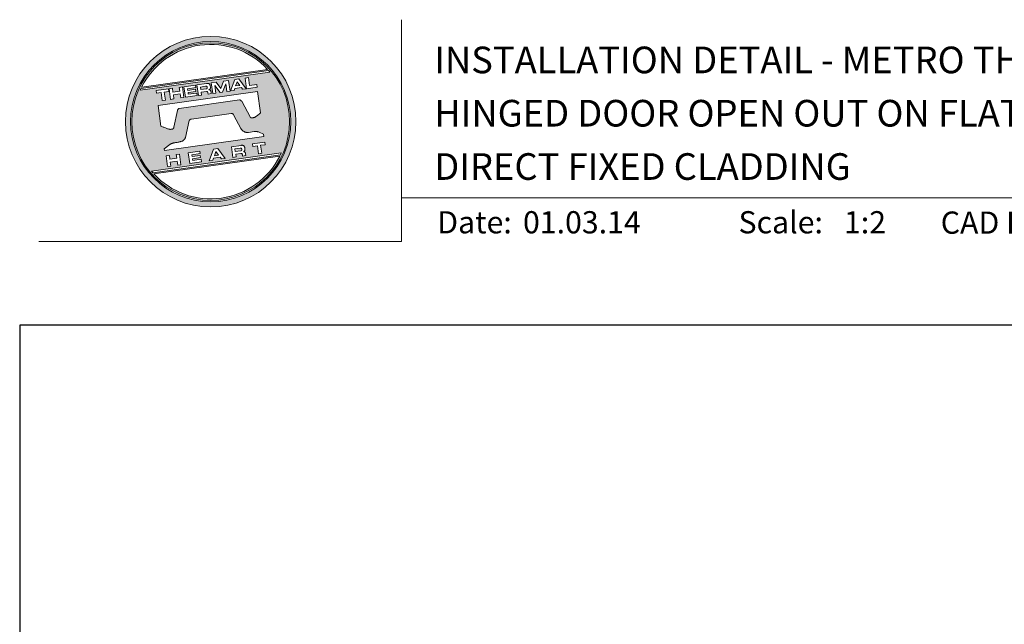
# Model space of a CAD drawing. Units: millimetres. Extents: x 21 to 1863, y -511 to 568.
# Drawn here: x 1136 to 1358, y 432 to 568 of the extents above; entities that cross this region are included whole.
import ezdxf

# ---------------------------------------------------------------- set-up
doc = ezdxf.new("R2010")
doc.units = ezdxf.units.MM
doc.header["$MEASUREMENT"] = 0
doc.layers.get('Defpoints').update_dxf_attribs({"color": 1})
doc.layers.add('APL Joinery', color=2, linetype='Continuous')
doc.styles.add('Arial-Bold', font='arialbd.ttf')
doc.styles.add('Arial-Regular', font='arial.ttf')

# ---------------------------------------------------------------- blocks, each defined once
blk = doc.blocks.new('*U45')
at = {"layer": 'APL Joinery', "lineweight": 5}
h = blk.add_hatch(color=8, dxfattribs=at)
h.dxf.hatch_style = 1
h.paths.add_polyline_path([(-62.17, 26.99, 1), (-23.78, 26.99, 1)])
h.paths.add_polyline_path([(-24.94, 26.99, -1), (-61.02, 26.99, -1)], flags=16)
h.paths.add_polyline_path([(-25.22, 26.99, -1), (-60.73, 26.99, -1)], flags=0)
h.paths.add_polyline_path([(-29.79, 38.31), (-58.78, 34.24, -0.003785), (-58.67, 34.47), (-29.96, 38.51, -0.003785)], flags=0)
h.paths.add_polyline_path([(-30.18, 38.76), (-58.52, 34.77, -0.525013)], flags=0)
h.paths.add_polyline_path([(-32.6, 35.35), (-32.52, 34.74), (-34.9, 34.4), (-35.24, 36.8), (-34.5, 36.9), (-34.25, 35.12)], flags=0)
edge = h.paths.add_edge_path(flags=0)
edge.add_line((-32.41, 33.77), (-31.74, 28.94))
edge.add_spline(control_points=[(-31.74, 28.94), (-31.98, 28.76), (-32.38, 28.45), (-32.81, 28.1), (-33.08, 27.95), (-33.24, 27.9), (-33.43, 27.86), (-33.58, 27.82), (-33.72, 27.81), (-33.82, 27.83), (-33.92, 27.86), (-33.99, 27.91), (-34.01, 27.94), (-34.02, 27.95)], knot_values=[0, 0, 0, 0, 0.50908, 0.84372, 0.92124, 1.020924, 1.12756, 1.233677, 1.286578, 1.351397, 1.412045, 1.454981, 1.484527, 1.484527, 1.484527, 1.484527], degree=3, periodic=0)
edge.add_line((-34.02, 27.95), (-36, 31.59))
edge.add_spline(control_points=[(-36, 31.59), (-36.01, 31.6), (-36.03, 31.64), (-36.11, 31.71), (-36.21, 31.79), (-36.32, 31.84), (-36.4, 31.87), (-36.47, 31.88), (-36.51, 31.88), (-36.53, 31.87)], knot_values=[0, 0, 0, 0, 0.020783, 0.080891, 0.171387, 0.235212, 0.276961, 0.314158, 0.346175, 0.346175, 0.346175, 0.346175], degree=3, periodic=0)
edge.add_line((-36.53, 31.87), (-50.05, 29.95))
edge.add_spline(control_points=[(-50.05, 29.95), (-50.08, 29.94), (-50.13, 29.93), (-50.21, 29.89), (-50.28, 29.83), (-50.34, 29.77), (-50.39, 29.7), (-50.42, 29.63), (-50.45, 29.55), (-50.47, 29.49), (-50.47, 29.46)], knot_values=[0, 0, 0, 0, 0.043578, 0.089487, 0.148146, 0.1938, 0.239519, 0.279703, 0.323642, 0.38078, 0.38078, 0.38078, 0.38078], degree=3, periodic=0)
edge.add_line((-50.47, 29.46), (-51.27, 25.75))
edge.add_spline(control_points=[(-51.27, 25.75), (-51.28, 25.72), (-51.29, 25.68), (-51.31, 25.58), (-51.34, 25.5), (-51.4, 25.43), (-51.45, 25.37), (-51.52, 25.33), (-51.64, 25.29), (-51.8, 25.27), (-51.98, 25.24), (-52.15, 25.25), (-52.33, 25.29), (-52.57, 25.35), (-52.98, 25.5), (-53.52, 25.71), (-53.95, 25.89), (-54.18, 25.98)], knot_values=[0, 0, 0, 0, 0.042774, 0.083455, 0.157773, 0.195136, 0.229793, 0.281462, 0.326339, 0.439761, 0.554451, 0.633484, 0.714092, 0.868001, 1.045601, 1.430233, 1.83303, 1.83303, 1.83303, 1.83303], degree=3, periodic=0)
edge.add_line((-54.18, 25.98), (-54.83, 30.62))
edge.add_line((-54.83, 30.62), (-32.41, 33.77))
h.paths.add_polyline_path([(-34.97, 34.39), (-35.79, 34.28), (-36.08, 34.67), (-37.56, 34.46), (-37.72, 34.01), (-38.54, 33.89), (-37.58, 36.47), (-36.62, 36.6)], flags=0)
h.paths.add_polyline_path([(-36.42, 35.15), (-37.36, 35.02), (-37.02, 35.98)], flags=0)
h.paths.add_polyline_path([(-38.95, 36.28), (-38.61, 33.88), (-39.33, 33.78), (-39.57, 35.5), (-40.29, 33.65), (-40.84, 33.57), (-42.05, 35.15), (-41.81, 33.43), (-42.53, 33.33), (-42.86, 35.73), (-41.73, 35.88), (-40.69, 34.46), (-40.08, 36.12)], flags=0)
edge = h.paths.add_edge_path(flags=0)
edge.add_spline(control_points=[(-43.89, 35.58), (-43.83, 35.59), (-43.7, 35.6), (-43.51, 35.59), (-43.35, 35.52), (-43.21, 35.41), (-43.14, 35.27), (-43.09, 35.12), (-43.08, 35.02), (-43.07, 34.97)], knot_values=[0, 0, 0, 0, 0.101166, 0.209044, 0.30799, 0.394064, 0.494746, 0.566203, 0.654178, 0.654178, 0.654178, 0.654178], degree=3, periodic=0)
edge.add_line((-43.07, 34.97), (-43.05, 34.82))
edge.add_spline(control_points=[(-43.05, 34.82), (-43.04, 34.77), (-43.03, 34.67), (-43.04, 34.54), (-43.06, 34.43), (-43.13, 34.32), (-43.24, 34.23), (-43.33, 34.19), (-43.37, 34.17)], knot_values=[0, 0, 0, 0, 0.085737, 0.160099, 0.218901, 0.277875, 0.37041, 0.445962, 0.445962, 0.445962, 0.445962], degree=3, periodic=0)
edge.add_line((-43.37, 34.17), (-43.37, 34.17))
edge.add_spline(control_points=[(-43.37, 34.17), (-43.35, 34.17), (-43.3, 34.16), (-43.22, 34.15), (-43.14, 34.12), (-43.06, 34.07), (-42.99, 33.98), (-42.93, 33.86), (-42.91, 33.76), (-42.9, 33.69)], knot_values=[0, 0, 0, 0, 0.043966, 0.081772, 0.132931, 0.190162, 0.236702, 0.310338, 0.414373, 0.414373, 0.414373, 0.414373], degree=3, periodic=0)
edge.add_line((-42.9, 33.69), (-42.84, 33.29))
edge.add_line((-42.84, 33.29), (-43.58, 33.18))
edge.add_line((-43.58, 33.18), (-43.62, 33.47))
edge.add_spline(control_points=[(-43.62, 33.47), (-43.62, 33.51), (-43.63, 33.58), (-43.66, 33.65), (-43.69, 33.7), (-43.73, 33.74), (-43.79, 33.76), (-43.85, 33.77), (-43.91, 33.77), (-43.95, 33.77), (-43.96, 33.76)], knot_values=[0, 0, 0, 0, 0.069951, 0.109254, 0.130847, 0.168093, 0.19391, 0.231014, 0.271406, 0.296332, 0.296332, 0.296332, 0.296332], degree=3, periodic=0)
edge.add_line((-43.96, 33.76), (-45.12, 33.6))
edge.add_line((-45.12, 33.6), (-45.03, 32.98))
edge.add_line((-45.03, 32.98), (-45.76, 32.88))
edge.add_line((-45.76, 32.88), (-46.1, 35.27))
edge.add_line((-46.1, 35.27), (-43.89, 35.58))
h.paths.add_polyline_path([(-30.79, 22.4), (-30.71, 21.8), (-31.74, 21.66), (-31.49, 19.86), (-32.22, 19.76), (-32.47, 21.55), (-33.5, 21.41), (-33.59, 22)], flags=0)
edge = h.paths.add_edge_path(flags=0)
edge.add_spline(control_points=[(-44.14, 34.94), (-44.11, 34.94), (-44.06, 34.95), (-44, 34.95), (-43.94, 34.95), (-43.9, 34.94), (-43.85, 34.92), (-43.82, 34.89), (-43.79, 34.84), (-43.77, 34.79), (-43.77, 34.75), (-43.76, 34.74)], knot_values=[0, 0, 0, 0, 0.047636, 0.078831, 0.105352, 0.136427, 0.159741, 0.18903, 0.215723, 0.245842, 0.276419, 0.276419, 0.276419, 0.276419], degree=3, periodic=0)
edge.add_line((-43.76, 34.74), (-43.75, 34.66))
edge.add_spline(control_points=[(-43.75, 34.66), (-43.75, 34.64), (-43.75, 34.61), (-43.75, 34.56), (-43.76, 34.51), (-43.78, 34.46), (-43.83, 34.42), (-43.88, 34.39), (-43.93, 34.38), (-43.97, 34.37), (-43.99, 34.37)], knot_values=[0, 0, 0, 0, 0.022188, 0.058273, 0.081685, 0.106247, 0.14843, 0.18466, 0.200779, 0.24032, 0.24032, 0.24032, 0.24032], degree=3, periodic=0)
edge.add_line((-43.99, 34.37), (-45.2, 34.2))
edge.add_line((-45.2, 34.2), (-45.28, 34.78))
edge.add_line((-45.28, 34.78), (-44.14, 34.94))
edge = h.paths.add_edge_path(flags=0)
edge.add_spline(control_points=[(-36.12, 21.65), (-36.06, 21.65), (-35.93, 21.67), (-35.75, 21.65), (-35.58, 21.59), (-35.45, 21.47), (-35.38, 21.33), (-35.33, 21.19), (-35.31, 21.09), (-35.3, 21.04)], knot_values=[0, 0, 0, 0, 0.101166, 0.209044, 0.30799, 0.394064, 0.494746, 0.566203, 0.654178, 0.654178, 0.654178, 0.654178], degree=3, periodic=0)
edge.add_line((-35.3, 21.04), (-35.28, 20.89))
edge.add_spline(control_points=[(-35.28, 20.89), (-35.28, 20.84), (-35.26, 20.74), (-35.27, 20.61), (-35.3, 20.5), (-35.36, 20.39), (-35.47, 20.3), (-35.57, 20.26), (-35.61, 20.24)], knot_values=[0, 0, 0, 0, 0.085737, 0.160099, 0.218901, 0.277875, 0.37041, 0.445962, 0.445962, 0.445962, 0.445962], degree=3, periodic=0)
edge.add_line((-35.61, 20.24), (-35.61, 20.23))
edge.add_spline(control_points=[(-35.61, 20.23), (-35.58, 20.23), (-35.53, 20.23), (-35.45, 20.22), (-35.37, 20.19), (-35.29, 20.13), (-35.22, 20.05), (-35.16, 19.93), (-35.14, 19.82), (-35.13, 19.76)], knot_values=[0, 0, 0, 0, 0.043966, 0.081772, 0.132931, 0.190162, 0.236702, 0.310338, 0.414373, 0.414373, 0.414373, 0.414373], degree=3, periodic=0)
edge.add_line((-35.13, 19.76), (-35.08, 19.35))
edge.add_line((-35.08, 19.35), (-35.81, 19.25))
edge.add_line((-35.81, 19.25), (-35.85, 19.55))
edge.add_spline(control_points=[(-35.85, 19.54), (-35.86, 19.58), (-35.87, 19.65), (-35.9, 19.72), (-35.93, 19.77), (-35.96, 19.81), (-36.02, 19.83), (-36.08, 19.84), (-36.14, 19.84), (-36.18, 19.83), (-36.2, 19.83)], knot_values=[0, 0, 0, 0, 0.069951, 0.109254, 0.130847, 0.168093, 0.19391, 0.231014, 0.271406, 0.296332, 0.296332, 0.296332, 0.296332], degree=3, periodic=0)
edge.add_line((-36.21, 19.83), (-37.35, 19.67))
edge.add_line((-37.35, 19.67), (-37.26, 19.05))
edge.add_line((-37.26, 19.05), (-38, 18.94))
edge.add_line((-38, 18.94), (-38.33, 21.34))
edge.add_line((-38.33, 21.34), (-36.11, 21.65))
h.paths.add_polyline_path([(-27.17, 19.76, -0.004222), (-27.29, 19.49), (-55.99, 15.46, -0.004222), (-56.18, 15.68)], flags=0)
h.paths.add_polyline_path([(-46.4, 35.23), (-46.32, 34.67), (-48.2, 34.41), (-48.15, 34.03), (-46.37, 34.28), (-46.3, 33.78), (-48.08, 33.53), (-48.02, 33.15), (-46.1, 33.42), (-46.02, 32.84), (-48.68, 32.47), (-49.02, 34.86)], flags=0)
h.paths.add_polyline_path([(-27.42, 19.24, -0.526331), (-55.8, 15.25)], flags=0)
edge = h.paths.add_edge_path(flags=0)
edge.add_spline(control_points=[(-36.37, 21.01), (-36.34, 21.01), (-36.29, 21.02), (-36.23, 21.02), (-36.18, 21.02), (-36.13, 21.01), (-36.08, 20.99), (-36.05, 20.95), (-36.02, 20.91), (-36.01, 20.86), (-36, 20.82), (-36, 20.8)], knot_values=[0, 0, 0, 0, 0.047636, 0.078831, 0.105352, 0.136427, 0.159741, 0.18903, 0.215723, 0.245842, 0.276419, 0.276419, 0.276419, 0.276419], degree=3, periodic=0)
edge.add_line((-36, 20.8), (-35.99, 20.72))
edge.add_spline(control_points=[(-35.99, 20.72), (-35.98, 20.71), (-35.98, 20.68), (-35.98, 20.63), (-35.99, 20.58), (-36.01, 20.53), (-36.06, 20.48), (-36.11, 20.46), (-36.17, 20.44), (-36.2, 20.44), (-36.22, 20.43)], knot_values=[0, 0, 0, 0, 0.022188, 0.058273, 0.081685, 0.106247, 0.14843, 0.18466, 0.200779, 0.24032, 0.24032, 0.24032, 0.24032], degree=3, periodic=0)
edge.add_line((-36.23, 20.43), (-37.44, 20.26))
edge.add_line((-37.44, 20.26), (-37.52, 20.85))
edge.add_line((-37.52, 20.85), (-36.35, 21.01))
h.paths.add_polyline_path([(-49.32, 34.82), (-48.99, 32.42), (-49.72, 32.32), (-49.85, 33.23), (-51.39, 33.01), (-51.27, 32.1), (-52, 32), (-52.34, 34.39), (-51.6, 34.5), (-51.48, 33.64), (-49.94, 33.86), (-50.06, 34.71)], flags=0)
h.paths.add_polyline_path([(-41.4, 20.91), (-39.75, 18.7), (-40.57, 18.58), (-40.86, 18.97), (-42.34, 18.76), (-42.5, 18.31), (-43.32, 18.2), (-42.36, 20.77)], flags=0)
h.paths.add_polyline_path([(-41.8, 20.28), (-41.2, 19.45), (-42.14, 19.32)], flags=0)
h.paths.add_polyline_path([(-52.47, 34.38), (-52.39, 33.78), (-53.42, 33.64), (-53.17, 31.84), (-53.9, 31.73), (-54.15, 33.53), (-55.18, 33.39), (-55.27, 33.98)], flags=0)
h.paths.add_polyline_path([(-45.4, 20.34), (-45.32, 19.79), (-47.2, 19.52), (-47.15, 19.14), (-45.37, 19.39), (-45.3, 18.9), (-47.08, 18.64), (-47.03, 18.26), (-45.1, 18.53), (-45.02, 17.96), (-47.68, 17.58), (-48.02, 19.98)], flags=0)
h.paths.add_polyline_path([(-50.01, 19.7), (-49.67, 17.3), (-50.4, 17.2), (-50.53, 18.11), (-52.14, 18.11), (-51.95, 16.98), (-52.68, 16.88), (-53.02, 19.27), (-52.29, 19.38), (-52.17, 18.52), (-50.62, 18.74), (-50.74, 19.59)], flags=0)
h = blk.add_hatch(color=8, dxfattribs=at)
h.dxf.hatch_style = 1
h.paths.add_polyline_path([(-60.73, 26.99, 1), (-25.22, 26.99, 1)])
edge = h.paths.add_edge_path(flags=16)
edge.add_spline(control_points=[(-31.74, 28.94), (-31.98, 28.76), (-32.38, 28.45), (-32.81, 28.1), (-33.08, 27.95), (-33.24, 27.9), (-33.43, 27.86), (-33.58, 27.82), (-33.72, 27.81), (-33.82, 27.83), (-33.92, 27.86), (-33.99, 27.91), (-34.01, 27.94), (-34.02, 27.95)], knot_values=[0, 0, 0, 0, 0.50908, 0.84372, 0.92124, 1.020924, 1.12756, 1.233677, 1.286578, 1.351397, 1.412045, 1.454981, 1.484527, 1.484527, 1.484527, 1.484527], degree=3, periodic=0)
edge.add_line((-34.02, 27.95), (-36, 31.59))
edge.add_spline(control_points=[(-36, 31.59), (-36.01, 31.6), (-36.03, 31.64), (-36.11, 31.71), (-36.21, 31.79), (-36.32, 31.84), (-36.4, 31.87), (-36.47, 31.88), (-36.51, 31.88), (-36.53, 31.87)], knot_values=[0, 0, 0, 0, 0.020783, 0.080891, 0.171387, 0.235212, 0.276961, 0.314158, 0.346175, 0.346175, 0.346175, 0.346175], degree=3, periodic=0)
edge.add_line((-36.53, 31.87), (-50.05, 29.95))
edge.add_spline(control_points=[(-50.05, 29.95), (-50.08, 29.94), (-50.13, 29.93), (-50.21, 29.89), (-50.28, 29.83), (-50.34, 29.77), (-50.39, 29.7), (-50.42, 29.63), (-50.45, 29.55), (-50.47, 29.49), (-50.47, 29.46)], knot_values=[0, 0, 0, 0, 0.043578, 0.089487, 0.148146, 0.1938, 0.239519, 0.279703, 0.323642, 0.38078, 0.38078, 0.38078, 0.38078], degree=3, periodic=0)
edge.add_line((-50.47, 29.46), (-51.27, 25.75))
edge.add_spline(control_points=[(-51.27, 25.75), (-51.28, 25.72), (-51.29, 25.68), (-51.31, 25.58), (-51.34, 25.5), (-51.4, 25.43), (-51.45, 25.37), (-51.52, 25.33), (-51.64, 25.29), (-51.8, 25.27), (-51.98, 25.24), (-52.15, 25.25), (-52.33, 25.29), (-52.57, 25.35), (-52.98, 25.5), (-53.52, 25.71), (-53.95, 25.89), (-54.18, 25.98)], knot_values=[0, 0, 0, 0, 0.042774, 0.083455, 0.157773, 0.195136, 0.229793, 0.281462, 0.326339, 0.439761, 0.554451, 0.633484, 0.714092, 0.868001, 1.045601, 1.430233, 1.83303, 1.83303, 1.83303, 1.83303], degree=3, periodic=0)
edge.add_line((-54.18, 25.98), (-54.83, 30.62))
edge.add_line((-54.83, 30.62), (-32.41, 33.77))
edge.add_line((-32.41, 33.77), (-31.74, 28.94))
h.paths.add_polyline_path([(-32.52, 34.74), (-34.9, 34.4), (-35.24, 36.8), (-34.5, 36.9), (-34.25, 35.12), (-32.6, 35.35)], flags=16)
edge = h.paths.add_edge_path(flags=16)
edge.add_line((-31.07, 24.2), (-30.98, 23.66))
edge.add_line((-30.98, 23.66), (-53.41, 20.51))
edge.add_line((-53.41, 20.51), (-53.46, 20.84))
edge.add_line((-53.46, 20.84), (-52.19, 21.82))
edge.add_spline(control_points=[(-52.19, 21.82), (-52.17, 21.84), (-52.09, 21.89), (-51.96, 21.97), (-51.78, 22.07), (-51.57, 22.14), (-51.33, 22.2), (-51.06, 22.24), (-50.69, 22.28), (-50.33, 22.34), (-50, 22.41), (-49.74, 22.48), (-49.48, 22.56), (-49.28, 22.66), (-49.09, 22.8), (-48.92, 22.97), (-48.75, 23.18), (-48.69, 23.34), (-48.66, 23.42)], knot_values=[0, 0, 0, 0, 0.055171, 0.148144, 0.256804, 0.40177, 0.506099, 0.67255, 0.863775, 1.123377, 1.283627, 1.422354, 1.575977, 1.722995, 1.803071, 1.966771, 2.12048, 2.252257, 2.252257, 2.252257, 2.252257], degree=3, periodic=0)
edge.add_line((-48.66, 23.42), (-47.79, 27.22))
edge.add_spline(control_points=[(-47.79, 27.22), (-47.78, 27.25), (-47.76, 27.29), (-47.73, 27.35), (-47.68, 27.41), (-47.62, 27.46), (-47.55, 27.49), (-47.48, 27.52), (-47.39, 27.55), (-47.33, 27.56), (-47.3, 27.56)], knot_values=[0, 0, 0, 0, 0.044828, 0.077028, 0.114945, 0.165177, 0.206309, 0.242789, 0.300759, 0.351887, 0.351887, 0.351887, 0.351887], degree=3, periodic=0)
edge.add_line((-47.3, 27.56), (-38.39, 28.82))
edge.add_spline(control_points=[(-38.39, 28.82), (-38.38, 28.82), (-38.35, 28.82), (-38.28, 28.82), (-38.19, 28.82), (-38.07, 28.78), (-37.95, 28.69), (-37.85, 28.55), (-37.79, 28.44), (-37.75, 28.38)], knot_values=[0, 0, 0, 0, 0.018377, 0.054271, 0.1094, 0.172141, 0.263848, 0.346603, 0.463459, 0.463459, 0.463459, 0.463459], degree=3, periodic=0)
edge.add_line((-37.75, 28.38), (-36.2, 25.44))
edge.add_spline(control_points=[(-36.2, 25.44), (-36.17, 25.39), (-36.1, 25.27), (-35.99, 25.13), (-35.86, 25), (-35.73, 24.89), (-35.56, 24.78), (-35.38, 24.69), (-35.19, 24.61), (-34.94, 24.57), (-34.7, 24.56), (-34.54, 24.58), (-34.48, 24.58)], knot_values=[0, 0, 0, 0, 0.09524, 0.225641, 0.303215, 0.392416, 0.517363, 0.631237, 0.733925, 0.859893, 1.042335, 1.13538, 1.13538, 1.13538, 1.13538], degree=3, periodic=0)
edge.add_line((-34.48, 24.58), (-33.17, 24.77))
edge.add_spline(control_points=[(-33.17, 24.77), (-33.12, 24.77), (-33.02, 24.78), (-32.83, 24.78), (-32.63, 24.76), (-32.37, 24.71), (-32.19, 24.65), (-32.09, 24.62)], knot_values=[0, 0, 0, 0, 0.084736, 0.169523, 0.312181, 0.427915, 0.610495, 0.610495, 0.610495, 0.610495], degree=3, periodic=0)
edge.add_line((-32.09, 24.62), (-31.07, 24.2))
h.paths.add_polyline_path([(-34.97, 34.39), (-35.79, 34.28), (-36.08, 34.67), (-37.56, 34.46), (-37.72, 34.01), (-38.54, 33.89), (-37.58, 36.47), (-36.62, 36.6)], flags=16)
h.paths.add_polyline_path([(-30.79, 22.4), (-30.71, 21.8), (-31.74, 21.66), (-31.49, 19.86), (-32.22, 19.76), (-32.47, 21.55), (-33.5, 21.41), (-33.59, 22)], flags=16)
h.paths.add_polyline_path([(-58.88, 34.04, -0.006931), (-58.67, 34.47), (-29.96, 38.51, -0.006931), (-29.64, 38.15)], flags=16)
h.paths.add_polyline_path([(-58.52, 34.77, -0.525013), (-30.18, 38.76)], flags=16)
h.paths.add_polyline_path([(-36.42, 35.15), (-37.36, 35.02), (-37.02, 35.98)], flags=16)
h.paths.add_polyline_path([(-27.08, 19.95, -0.007283), (-27.29, 19.49), (-55.99, 15.46, -0.004222), (-56.18, 15.68, -0.00306), (-56.32, 15.84)], flags=16)
h.paths.add_polyline_path([(-38.61, 33.88), (-39.33, 33.78), (-39.57, 35.5), (-40.29, 33.65), (-40.84, 33.57), (-42.05, 35.15), (-41.81, 33.43), (-42.53, 33.33), (-42.86, 35.73), (-41.73, 35.88), (-40.69, 34.46), (-40.08, 36.12), (-38.95, 36.28)], flags=16)
edge = h.paths.add_edge_path(flags=16)
edge.add_spline(control_points=[(-36.12, 21.65), (-36.06, 21.65), (-35.93, 21.67), (-35.75, 21.65), (-35.58, 21.59), (-35.45, 21.47), (-35.38, 21.33), (-35.33, 21.19), (-35.31, 21.09), (-35.3, 21.04)], knot_values=[0, 0, 0, 0, 0.101166, 0.209044, 0.30799, 0.394064, 0.494746, 0.566203, 0.654178, 0.654178, 0.654178, 0.654178], degree=3, periodic=0)
edge.add_line((-35.3, 21.04), (-35.28, 20.89))
edge.add_spline(control_points=[(-35.28, 20.89), (-35.28, 20.84), (-35.26, 20.74), (-35.27, 20.61), (-35.3, 20.5), (-35.36, 20.39), (-35.47, 20.3), (-35.57, 20.26), (-35.61, 20.24)], knot_values=[0, 0, 0, 0, 0.085737, 0.160099, 0.218901, 0.277875, 0.37041, 0.445962, 0.445962, 0.445962, 0.445962], degree=3, periodic=0)
edge.add_line((-35.61, 20.24), (-35.61, 20.23))
edge.add_spline(control_points=[(-35.61, 20.23), (-35.58, 20.23), (-35.53, 20.23), (-35.45, 20.22), (-35.37, 20.19), (-35.29, 20.13), (-35.22, 20.05), (-35.16, 19.93), (-35.14, 19.82), (-35.13, 19.76)], knot_values=[0, 0, 0, 0, 0.043966, 0.081772, 0.132931, 0.190162, 0.236702, 0.310338, 0.414373, 0.414373, 0.414373, 0.414373], degree=3, periodic=0)
edge.add_line((-35.13, 19.76), (-35.08, 19.35))
edge.add_line((-35.08, 19.35), (-35.81, 19.25))
edge.add_line((-35.81, 19.25), (-35.85, 19.54))
edge.add_spline(control_points=[(-35.85, 19.54), (-35.86, 19.58), (-35.87, 19.65), (-35.9, 19.72), (-35.93, 19.77), (-35.96, 19.81), (-36.02, 19.83), (-36.08, 19.84), (-36.14, 19.84), (-36.18, 19.83), (-36.2, 19.83)], knot_values=[0, 0, 0, 0, 0.069951, 0.109254, 0.130847, 0.168093, 0.19391, 0.231014, 0.271406, 0.296485, 0.296485, 0.296485, 0.296485], degree=3, periodic=0)
edge.add_line((-36.2, 19.83), (-37.35, 19.67))
edge.add_line((-37.35, 19.67), (-37.26, 19.05))
edge.add_line((-37.26, 19.05), (-38, 18.94))
edge.add_line((-38, 18.94), (-38.33, 21.34))
edge.add_line((-38.33, 21.34), (-36.11, 21.65))
h.paths.add_polyline_path([(-27.42, 19.24, -0.526331), (-55.8, 15.25)], flags=16)
edge = h.paths.add_edge_path(flags=0)
edge.add_spline(control_points=[(-36.37, 21.01), (-36.34, 21.01), (-36.29, 21.02), (-36.23, 21.02), (-36.18, 21.02), (-36.13, 21.01), (-36.08, 20.99), (-36.05, 20.95), (-36.02, 20.91), (-36.01, 20.86), (-36, 20.82), (-36, 20.8)], knot_values=[0, 0, 0, 0, 0.047636, 0.078831, 0.105352, 0.136427, 0.159741, 0.18903, 0.215723, 0.245842, 0.276419, 0.276419, 0.276419, 0.276419], degree=3, periodic=0)
edge.add_line((-36, 20.8), (-35.99, 20.72))
edge.add_spline(control_points=[(-35.99, 20.72), (-35.98, 20.71), (-35.98, 20.68), (-35.98, 20.63), (-35.99, 20.58), (-36.01, 20.53), (-36.06, 20.48), (-36.11, 20.46), (-36.17, 20.44), (-36.2, 20.44), (-36.22, 20.43)], knot_values=[0, 0, 0, 0, 0.022188, 0.058273, 0.081685, 0.106247, 0.14843, 0.18466, 0.200779, 0.24032, 0.24032, 0.24032, 0.24032], degree=3, periodic=0)
edge.add_line((-36.22, 20.43), (-37.44, 20.26))
edge.add_line((-37.44, 20.26), (-37.52, 20.85))
edge.add_line((-37.52, 20.85), (-36.37, 21.01))
edge = h.paths.add_edge_path(flags=16)
edge.add_line((-42.84, 33.29), (-43.58, 33.18))
edge.add_line((-43.58, 33.18), (-43.62, 33.47))
edge.add_spline(control_points=[(-43.62, 33.47), (-43.62, 33.51), (-43.63, 33.58), (-43.66, 33.65), (-43.69, 33.7), (-43.73, 33.74), (-43.79, 33.76), (-43.85, 33.77), (-43.91, 33.77), (-43.95, 33.77), (-43.96, 33.76)], knot_values=[0, 0, 0, 0, 0.069951, 0.109254, 0.130847, 0.168093, 0.19391, 0.231014, 0.271406, 0.296332, 0.296332, 0.296332, 0.296332], degree=3, periodic=0)
edge.add_line((-43.96, 33.76), (-45.12, 33.6))
edge.add_line((-45.12, 33.6), (-45.03, 32.98))
edge.add_line((-45.03, 32.98), (-45.76, 32.88))
edge.add_line((-45.76, 32.88), (-46.1, 35.27))
edge.add_line((-46.1, 35.27), (-43.89, 35.58))
edge.add_spline(control_points=[(-43.89, 35.58), (-43.83, 35.59), (-43.7, 35.6), (-43.51, 35.59), (-43.35, 35.52), (-43.21, 35.41), (-43.14, 35.27), (-43.09, 35.12), (-43.08, 35.02), (-43.07, 34.97)], knot_values=[0, 0, 0, 0, 0.101166, 0.209044, 0.30799, 0.394064, 0.494746, 0.566203, 0.654178, 0.654178, 0.654178, 0.654178], degree=3, periodic=0)
edge.add_line((-43.07, 34.97), (-43.05, 34.82))
edge.add_spline(control_points=[(-43.05, 34.82), (-43.04, 34.77), (-43.03, 34.67), (-43.04, 34.54), (-43.06, 34.43), (-43.13, 34.32), (-43.24, 34.23), (-43.33, 34.19), (-43.37, 34.17)], knot_values=[0, 0, 0, 0, 0.085737, 0.160099, 0.218901, 0.277875, 0.37041, 0.445962, 0.445962, 0.445962, 0.445962], degree=3, periodic=0)
edge.add_line((-43.37, 34.17), (-43.37, 34.17))
edge.add_spline(control_points=[(-43.37, 34.17), (-43.35, 34.17), (-43.3, 34.16), (-43.22, 34.15), (-43.14, 34.12), (-43.06, 34.07), (-42.99, 33.98), (-42.93, 33.86), (-42.91, 33.76), (-42.9, 33.69)], knot_values=[0, 0, 0, 0, 0.043966, 0.081772, 0.132931, 0.190162, 0.236702, 0.310338, 0.414373, 0.414373, 0.414373, 0.414373], degree=3, periodic=0)
edge.add_line((-42.9, 33.69), (-42.84, 33.29))
h.paths.add_polyline_path([(-39.75, 18.7), (-40.57, 18.58), (-40.86, 18.97), (-42.34, 18.76), (-42.5, 18.31), (-43.32, 18.2), (-42.36, 20.77), (-41.4, 20.91)], flags=16)
edge = h.paths.add_edge_path(flags=16)
edge.add_spline(control_points=[(-43.75, 34.66), (-43.75, 34.64), (-43.75, 34.61), (-43.75, 34.56), (-43.76, 34.51), (-43.78, 34.46), (-43.83, 34.42), (-43.88, 34.39), (-43.93, 34.38), (-43.97, 34.37), (-43.99, 34.37)], knot_values=[0, 0, 0, 0, 0.022188, 0.058273, 0.081685, 0.106247, 0.14843, 0.18466, 0.200779, 0.24032, 0.24032, 0.24032, 0.24032], degree=3, periodic=0)
edge.add_line((-43.99, 34.37), (-45.2, 34.2))
edge.add_line((-45.2, 34.2), (-45.28, 34.78))
edge.add_line((-45.28, 34.78), (-44.14, 34.94))
edge.add_spline(control_points=[(-44.14, 34.94), (-44.11, 34.94), (-44.06, 34.95), (-44, 34.95), (-43.94, 34.95), (-43.9, 34.94), (-43.85, 34.92), (-43.82, 34.89), (-43.79, 34.84), (-43.77, 34.79), (-43.77, 34.75), (-43.76, 34.74)], knot_values=[0, 0, 0, 0, 0.047636, 0.078831, 0.105352, 0.136427, 0.159741, 0.18903, 0.215723, 0.245842, 0.276419, 0.276419, 0.276419, 0.276419], degree=3, periodic=0)
edge.add_line((-43.76, 34.74), (-43.75, 34.66))
h.paths.add_polyline_path([(-41.8, 20.28), (-41.2, 19.45), (-42.14, 19.32)], flags=0)
h.paths.add_polyline_path([(-46.02, 32.84), (-48.68, 32.47), (-49.02, 34.86), (-46.4, 35.23), (-46.32, 34.67), (-48.2, 34.41), (-48.15, 34.03), (-46.37, 34.28), (-46.3, 33.78), (-48.08, 33.53), (-48.02, 33.15), (-46.1, 33.42)], flags=16)
h.paths.add_polyline_path([(-45.4, 20.34), (-45.32, 19.79), (-47.2, 19.52), (-47.15, 19.14), (-45.37, 19.39), (-45.3, 18.9), (-47.08, 18.64), (-47.03, 18.26), (-45.1, 18.53), (-45.02, 17.96), (-47.68, 17.58), (-48.02, 19.98)], flags=16)
h.paths.add_polyline_path([(-48.99, 32.42), (-49.72, 32.32), (-49.85, 33.23), (-51.39, 33.01), (-51.27, 32.1), (-52, 32), (-52.34, 34.39), (-51.6, 34.5), (-51.48, 33.64), (-49.94, 33.86), (-50.06, 34.71), (-49.32, 34.82)], flags=16)
h.paths.add_polyline_path([(-50.01, 19.7), (-49.67, 17.3), (-50.4, 17.2), (-50.53, 18.11), (-52.08, 17.89), (-51.95, 16.98), (-52.68, 16.88), (-53.02, 19.27), (-52.29, 19.38), (-52.17, 18.52), (-50.62, 18.74), (-50.74, 19.59)], flags=16)
h.paths.add_polyline_path([(-52.39, 33.78), (-53.42, 33.64), (-53.17, 31.84), (-53.9, 31.73), (-54.15, 33.53), (-55.18, 33.39), (-55.27, 33.98), (-52.47, 34.38)], flags=16)
h = blk.add_hatch(color=8, dxfattribs=at)
h.dxf.hatch_style = 1
edge = h.paths.add_edge_path()
edge.add_spline(control_points=[(-43.99, 34.37), (-43.97, 34.37), (-43.93, 34.38), (-43.88, 34.39), (-43.83, 34.42), (-43.78, 34.46), (-43.76, 34.51), (-43.75, 34.56), (-43.75, 34.61), (-43.75, 34.64), (-43.75, 34.66)], knot_values=[0, 0, 0, 0, 0.039542, 0.05566, 0.09189, 0.134074, 0.158635, 0.182047, 0.218132, 0.24032, 0.24032, 0.24032, 0.24032], degree=3, periodic=0)
edge.add_line((-43.75, 34.66), (-43.76, 34.74))
edge.add_spline(control_points=[(-43.76, 34.74), (-43.77, 34.75), (-43.77, 34.79), (-43.79, 34.84), (-43.82, 34.89), (-43.85, 34.92), (-43.9, 34.94), (-43.94, 34.95), (-44, 34.95), (-44.06, 34.95), (-44.11, 34.94), (-44.14, 34.94)], knot_values=[0, 0, 0, 0, 0.030577, 0.060696, 0.087389, 0.116678, 0.139991, 0.171067, 0.197588, 0.228783, 0.276419, 0.276419, 0.276419, 0.276419], degree=3, periodic=0)
edge.add_line((-44.14, 34.94), (-45.28, 34.78))
edge.add_line((-45.28, 34.78), (-45.2, 34.2))
edge.add_line((-45.2, 34.2), (-43.99, 34.37))
h.paths.add_polyline_path([(-41.8, 20.28), (-42.14, 19.32), (-41.2, 19.45)])
edge = h.paths.add_edge_path()
edge.add_spline(control_points=[(-36.22, 20.43), (-36.2, 20.44), (-36.17, 20.44), (-36.11, 20.46), (-36.06, 20.48), (-36.01, 20.53), (-35.99, 20.58), (-35.98, 20.63), (-35.98, 20.68), (-35.98, 20.71), (-35.99, 20.72)], knot_values=[0, 0, 0, 0, 0.039542, 0.05566, 0.09189, 0.134074, 0.158635, 0.182047, 0.218132, 0.24032, 0.24032, 0.24032, 0.24032], degree=3, periodic=0)
edge.add_line((-35.99, 20.72), (-36, 20.8))
edge.add_spline(control_points=[(-36, 20.8), (-36, 20.82), (-36.01, 20.86), (-36.02, 20.91), (-36.05, 20.95), (-36.08, 20.99), (-36.13, 21.01), (-36.18, 21.02), (-36.23, 21.02), (-36.29, 21.02), (-36.34, 21.01), (-36.37, 21.01)], knot_values=[0, 0, 0, 0, 0.030577, 0.060696, 0.087389, 0.116678, 0.139991, 0.171067, 0.197588, 0.228783, 0.276419, 0.276419, 0.276419, 0.276419], degree=3, periodic=0)
edge.add_line((-36.37, 21.01), (-37.52, 20.85))
edge.add_line((-37.52, 20.85), (-37.44, 20.26))
edge.add_line((-37.44, 20.26), (-36.22, 20.43))
at = {"layer": 'APL Joinery', "color": 8, "lineweight": 5}
for p, q in [((-29.64, 38.15), (-58.88, 34.04)), ((-29.96, 38.51), (-58.67, 34.47)), ((-30.18, 38.76), (-58.52, 34.77)), ((-32.41, 33.77), (-54.83, 30.62)), ((-43.76, 34.74), (-43.75, 34.66)), ((-43.62, 33.47), (-43.58, 33.18)), ((-43.58, 33.18), (-42.84, 33.29)), ((-43.37, 34.17), (-43.37, 34.17)), ((-43.07, 34.97), (-43.05, 34.82)), ((-42.84, 33.29), (-42.9, 33.69)), ((-32.41, 33.77), (-31.74, 28.94)), ((-36.53, 31.87), (-50.05, 29.95)), ((-34.02, 27.95), (-36, 31.59)), ((-54.83, 30.62), (-54.18, 25.98)), ((-50.47, 29.46), (-51.27, 25.75)), ((-47.79, 27.22), (-48.66, 23.42)), ((-38.39, 28.82), (-47.3, 27.56)), ((-36.2, 25.44), (-37.75, 28.38)), ((-33.17, 24.77), (-34.48, 24.58)), ((-31.07, 24.2), (-32.09, 24.62)), ((-30.98, 23.66), (-53.41, 20.51)), ((-33.59, 22), (-30.79, 22.4)), ((-31.07, 24.2), (-30.98, 23.66)), ((-30.79, 22.4), (-30.71, 21.8)), ((-27.08, 19.95), (-56.32, 15.84)), ((-53.46, 20.84), (-52.19, 21.82)), ((-53.41, 20.51), (-53.46, 20.84)), ((-48.02, 19.98), (-45.4, 20.34)), ((-47.68, 17.58), (-48.02, 19.98)), ((-45.4, 20.34), (-45.32, 19.79)), ((-43.32, 18.2), (-42.36, 20.77)), ((-42.36, 20.77), (-41.4, 20.91)), ((-42.14, 19.32), (-41.8, 20.28)), ((-41.8, 20.28), (-41.2, 19.45)), ((-41.4, 20.91), (-39.75, 18.7)), ((-33.5, 21.41), (-33.59, 22)), ((-32.47, 21.55), (-33.5, 21.41)), ((-32.22, 19.76), (-32.47, 21.55)), ((-30.71, 21.8), (-31.74, 21.66)), ((-31.74, 21.66), (-31.49, 19.86)), ((-27.29, 19.49), (-55.99, 15.46)), ((-27.42, 19.24), (-55.8, 15.25)), ((-53.02, 19.27), (-52.29, 19.38)), ((-52.68, 16.88), (-53.02, 19.27)), ((-52.29, 19.38), (-52.17, 18.52)), ((-52.17, 18.52), (-50.62, 18.74)), ((-50.74, 19.59), (-50.01, 19.7)), ((-50.62, 18.74), (-50.74, 19.59)), ((-50.4, 17.2), (-50.53, 18.11)), ((-50.01, 19.7), (-49.67, 17.3)), ((-45.02, 17.96), (-47.68, 17.58)), ((-45.32, 19.79), (-47.2, 19.52)), ((-47.2, 19.52), (-47.15, 19.14)), ((-47.15, 19.14), (-45.37, 19.39)), ((-45.3, 18.9), (-47.08, 18.64)), ((-47.08, 18.64), (-47.03, 18.26)), ((-45.1, 18.53), (-47.03, 18.26)), ((-45.37, 19.39), (-45.3, 18.9)), ((-45.02, 17.96), (-45.1, 18.53)), ((-42.5, 18.31), (-43.32, 18.2)), ((-42.34, 18.76), (-42.5, 18.31)), ((-40.86, 18.97), (-42.34, 18.76)), ((-41.2, 19.45), (-42.14, 19.32)), ((-40.57, 18.58), (-40.86, 18.97)), ((-39.75, 18.7), (-40.57, 18.58)), ((-31.49, 19.86), (-32.22, 19.76)), ((-51.95, 16.98), (-52.68, 16.88)), ((-49.67, 17.3), (-50.4, 17.2))]:
    blk.add_line(p, q, dxfattribs=at)
for points in [[(-46.1, 35.27), (-43.89, 35.58)], [(-42.86, 35.73), (-41.73, 35.88)], [(-42.53, 33.33), (-42.86, 35.73)], [(-41.73, 35.88), (-40.69, 34.46)], [(-40.69, 34.46), (-40.08, 36.12)], [(-39.57, 35.5), (-40.29, 33.65)], [(-40.08, 36.12), (-38.95, 36.28)], [(-39.33, 33.78), (-39.57, 35.5)], [(-38.95, 36.28), (-38.61, 33.88)], [(-38.54, 33.89), (-37.58, 36.47)], [(-37.58, 36.47), (-36.62, 36.6)], [(-37.36, 35.02), (-37.02, 35.98)], [(-37.02, 35.98), (-36.42, 35.15)], [(-36.62, 36.6), (-34.97, 34.39)], [(-35.24, 36.8), (-34.5, 36.9)], [(-34.9, 34.4), (-35.24, 36.8)], [(-34.5, 36.9), (-34.25, 35.12)], [(-55.27, 33.98), (-52.47, 34.38)], [(-55.18, 33.39), (-55.27, 33.98)], [(-54.15, 33.53), (-55.18, 33.39)], [(-53.9, 31.73), (-54.15, 33.53)], [(-52.39, 33.78), (-53.42, 33.64)], [(-53.42, 33.64), (-53.17, 31.84)], [(-52.47, 34.38), (-52.39, 33.78)], [(-52.34, 34.39), (-51.6, 34.5)], [(-52, 32), (-52.34, 34.39)], [(-51.6, 34.5), (-51.48, 33.64)], [(-51.48, 33.64), (-49.94, 33.86)], [(-50.06, 34.71), (-49.32, 34.82)], [(-49.94, 33.86), (-50.06, 34.71)], [(-49.32, 34.82), (-48.99, 32.42)], [(-46.4, 35.23), (-49.02, 34.86)], [(-49.02, 34.86), (-48.68, 32.47)], [(-46.32, 34.67), (-48.2, 34.41)], [(-48.2, 34.41), (-48.15, 34.03)], [(-48.15, 34.03), (-46.37, 34.28)], [(-48.08, 33.53), (-46.3, 33.78)], [(-48.08, 33.53), (-48.02, 33.15)], [(-46.1, 33.42), (-48.02, 33.15)], [(-46.4, 35.23), (-46.32, 34.67)], [(-46.37, 34.28), (-46.3, 33.78)], [(-45.76, 32.88), (-46.1, 35.27)], [(-46.02, 32.84), (-46.1, 33.42)], [(-44.14, 34.94), (-45.28, 34.78)], [(-45.28, 34.78), (-45.2, 34.2)], [(-45.2, 34.2), (-43.99, 34.37)], [(-45.12, 33.6), (-43.96, 33.76)], [(-45.03, 32.98), (-45.12, 33.6)], [(-41.81, 33.43), (-42.53, 33.33)], [(-40.84, 33.57), (-42.05, 35.15)], [(-42.05, 35.15), (-41.81, 33.43)], [(-40.29, 33.65), (-40.84, 33.57)], [(-38.61, 33.88), (-39.33, 33.78)], [(-37.72, 34.01), (-38.54, 33.89)], [(-37.56, 34.46), (-37.72, 34.01)], [(-36.08, 34.67), (-37.56, 34.46)], [(-36.42, 35.15), (-37.36, 35.02)], [(-35.79, 34.28), (-36.08, 34.67)], [(-34.97, 34.39), (-35.79, 34.28)], [(-32.52, 34.74), (-34.9, 34.4)], [(-34.25, 35.12), (-32.6, 35.35)], [(-32.6, 35.35), (-32.52, 34.74)], [(-53.17, 31.84), (-53.9, 31.73)], [(-51.27, 32.1), (-52, 32)], [(-49.85, 33.23), (-51.39, 33.01)], [(-51.39, 33.01), (-51.27, 32.1)], [(-49.72, 32.32), (-49.85, 33.23)], [(-48.99, 32.42), (-49.72, 32.32)], [(-48.68, 32.47), (-46.02, 32.84)], [(-45.76, 32.88), (-45.03, 32.98)], [(-38.33, 21.34), (-36.12, 21.65)], [(-38, 18.94), (-38.33, 21.34)], [(-36.37, 21.01), (-37.52, 20.85)], [(-37.52, 20.85), (-37.44, 20.26)], [(-37.44, 20.26), (-36.22, 20.43)], [(-36, 20.8), (-35.99, 20.72)], [(-35.61, 20.24), (-35.61, 20.23)], [(-35.3, 21.04), (-35.28, 20.89)], [(-50.53, 18.11), (-52.08, 17.89)], [(-52.08, 17.89), (-51.95, 16.98)], [(-38, 18.94), (-37.26, 19.05)], [(-37.35, 19.67), (-36.2, 19.83)], [(-37.26, 19.05), (-37.35, 19.67)], [(-35.85, 19.54), (-35.81, 19.25)], [(-35.81, 19.25), (-35.08, 19.35)], [(-35.08, 19.35), (-35.13, 19.76)]]:
    blk.add_lwpolyline(points, dxfattribs=at)
for radius in [19.2, 18.04, 17.76]:
    blk.add_circle((-42.98, 26.99), radius, dxfattribs=at)
for centre, radius, start, end in [((-42.98, 26.99), 17.38, 42.5993, 153.3995), ((-42.8, 27.01), 17.24, 40.2383, 41.8267), ((-43.16, 26.96), 17.24, 154.172, 155.7605), ((-42.98, 26.99), 17.38, 334.4456, 336.1147), ((-42.98, 26.99), 17.38, 222.4817, 333.5185), ((-42.98, 26.99), 17.38, 219.8855, 221.5547), ((-42.98, 26.99), 17.38, 220.5869, 221.5547)]:
    blk.add_arc(centre, radius, start, end, dxfattribs=at)
for points in [[(-43.89, 35.58), (-43.7, 35.59), (-43.51, 35.58), (-43.35, 35.51), (-43.23, 35.41), (-43.14, 35.25), (-43.1, 35.13), (-43.07, 34.97)], [(-44.14, 34.94), (-44.05, 34.95), (-44, 34.95), (-43.95, 34.95), (-43.89, 34.94), (-43.86, 34.92), (-43.82, 34.88), (-43.79, 34.84), (-43.77, 34.79), (-43.76, 34.74)], [(-43.75, 34.66), (-43.75, 34.62), (-43.75, 34.55), (-43.76, 34.51), (-43.78, 34.47), (-43.83, 34.42), (-43.89, 34.39), (-43.92, 34.38), (-43.99, 34.37)], [(-43.96, 33.76), (-43.92, 33.77), (-43.85, 33.77), (-43.78, 33.76), (-43.74, 33.74), (-43.69, 33.69), (-43.67, 33.66), (-43.64, 33.6), (-43.62, 33.47)], [(-43.05, 34.82), (-43.03, 34.67), (-43.04, 34.53), (-43.07, 34.43), (-43.12, 34.34), (-43.25, 34.23), (-43.37, 34.17)], [(-43.37, 34.17), (-43.29, 34.16), (-43.23, 34.15), (-43.14, 34.12), (-43.06, 34.06), (-43, 34), (-42.94, 33.88), (-42.9, 33.69)], [(-36.53, 31.87), (-36.47, 31.88), (-36.4, 31.87), (-36.33, 31.85), (-36.23, 31.8), (-36.1, 31.7), (-36.02, 31.62), (-36, 31.59)], [(-50.05, 29.95), (-50.13, 29.93), (-50.2, 29.89), (-50.29, 29.83), (-50.34, 29.77), (-50.39, 29.7), (-50.42, 29.63), (-50.45, 29.56), (-50.47, 29.46)], [(-37.75, 28.38), (-37.86, 28.56), (-37.95, 28.68), (-38.09, 28.78), (-38.19, 28.81), (-38.29, 28.82), (-38.36, 28.82), (-38.39, 28.82)], [(-31.74, 28.94), (-32.46, 28.39), (-32.95, 28.03), (-33.07, 27.96), (-33.24, 27.91), (-33.43, 27.86), (-33.61, 27.82), (-33.71, 27.82), (-33.83, 27.83), (-33.93, 27.87), (-33.99, 27.91), (-34.02, 27.95)], [(-47.3, 27.56), (-47.39, 27.55), (-47.49, 27.52), (-47.55, 27.49), (-47.61, 27.46), (-47.68, 27.4), (-47.73, 27.35), (-47.76, 27.3), (-47.79, 27.22)], [(-54.18, 25.98), (-53.51, 25.71), (-52.86, 25.46), (-52.56, 25.35), (-52.29, 25.28), (-52.15, 25.26), (-52.01, 25.25), (-51.8, 25.27), (-51.6, 25.31), (-51.52, 25.34), (-51.44, 25.38), (-51.4, 25.43), (-51.36, 25.48), (-51.31, 25.6), (-51.29, 25.67), (-51.27, 25.75)], [(-34.48, 24.58), (-34.65, 24.57), (-34.98, 24.58), (-35.2, 24.62), (-35.37, 24.69), (-35.55, 24.78), (-35.74, 24.91), (-35.86, 25.01), (-35.96, 25.11), (-36.11, 25.29), (-36.2, 25.44)], [(-32.09, 24.62), (-32.41, 24.71), (-32.61, 24.75), (-32.87, 24.78), (-33.02, 24.78), (-33.17, 24.77)], [(-48.66, 23.42), (-48.75, 23.2), (-48.92, 22.98), (-49.13, 22.77), (-49.25, 22.69), (-49.48, 22.57), (-49.75, 22.48), (-49.99, 22.42), (-50.27, 22.36), (-50.73, 22.28), (-51.07, 22.24), (-51.37, 22.19), (-51.55, 22.14), (-51.79, 22.05), (-51.97, 21.97), (-52.11, 21.88), (-52.19, 21.82)], [(-36.37, 21.01), (-36.28, 21.02), (-36.23, 21.02), (-36.18, 21.02), (-36.13, 21), (-36.09, 20.99), (-36.05, 20.95), (-36.03, 20.91), (-36.01, 20.86), (-36, 20.8)], [(-35.99, 20.72), (-35.98, 20.68), (-35.98, 20.62), (-35.99, 20.58), (-36.01, 20.54), (-36.07, 20.48), (-36.12, 20.46), (-36.15, 20.45), (-36.22, 20.43)], [(-36.12, 21.65), (-35.94, 21.66), (-35.74, 21.64), (-35.58, 21.58), (-35.46, 21.47), (-35.37, 21.32), (-35.33, 21.19), (-35.3, 21.04)], [(-35.28, 20.89), (-35.27, 20.73), (-35.27, 20.6), (-35.3, 20.5), (-35.36, 20.41), (-35.49, 20.3), (-35.61, 20.24)], [(-35.61, 20.23), (-35.53, 20.23), (-35.46, 20.22), (-35.37, 20.18), (-35.29, 20.13), (-35.24, 20.06), (-35.18, 19.94), (-35.13, 19.76)], [(-36.2, 19.83), (-36.15, 19.84), (-36.08, 19.84), (-36.01, 19.83), (-35.97, 19.81), (-35.92, 19.76), (-35.9, 19.73), (-35.88, 19.66), (-35.85, 19.54)]]:
    blk.add_spline(points, degree=3, dxfattribs=at)

msp = doc.modelspace()

# ---------------------------------------------------------------- linework, layer by layer
at = {"layer": 'APL Joinery', "color": 7, "lineweight": 9}
for points in [[(1222.17, 568.37), (1222.17, 518.43), (1140.53, 518.43)], [(1222.17, 528.23), (1492.19, 528.23)]]:
    msp.add_lwpolyline(points, dxfattribs=at)
at = {"layer": 'Defpoints', "color": 8}
msp.add_lwpolyline([(1136.19, 19.3), (1492.19, 19.3), (1492.19, 499.58), (1136.19, 499.58)], close=True, dxfattribs=at)

# ---------------------------------------------------------------- block references
at = {"layer": 'APL Joinery'}
msp.add_blockref('*U45', (1222.17, 518.43), dxfattribs=at)

# ---------------------------------------------------------------- texts
at = {"layer": 'APL Joinery', "color": 7, "style": 'Arial-Bold'}
for s, height, p in [('INSTALLATION DETAIL - METRO THERMAL HEART', 6, (1229.52, 556.31)), ('HINGED DOOR OPEN OUT ON FLAT SHEET', 6, (1229.52, 544.31)), ('DIRECT FIXED CLADDING', 6, (1229.52, 532.31)), ('Scale:', 5, (1298.02, 520.26)), ('CAD Ref.:', 5, (1343.54, 520.18)), ('Date:', 5, (1230.19, 520.26))]:
    msp.add_text(s, height=height, dxfattribs=at).set_placement(p)
at = {"layer": 'APL Joinery', "color": 7, "char_height": 5, "attachment_point": 7, "style": 'Arial-Regular'}
for s, width, insert in [('01.03.14', 45.8533, (1249.5, 520.26)), ('1:2', 19.0892, (1321.76, 520.26))]:
    msp.add_mtext_dynamic_manual_height_columns(s, width=width, gutter_width=25, heights=[0], dxfattribs=dict(at, insert=insert))

doc.saveas('drawing.dxf')
